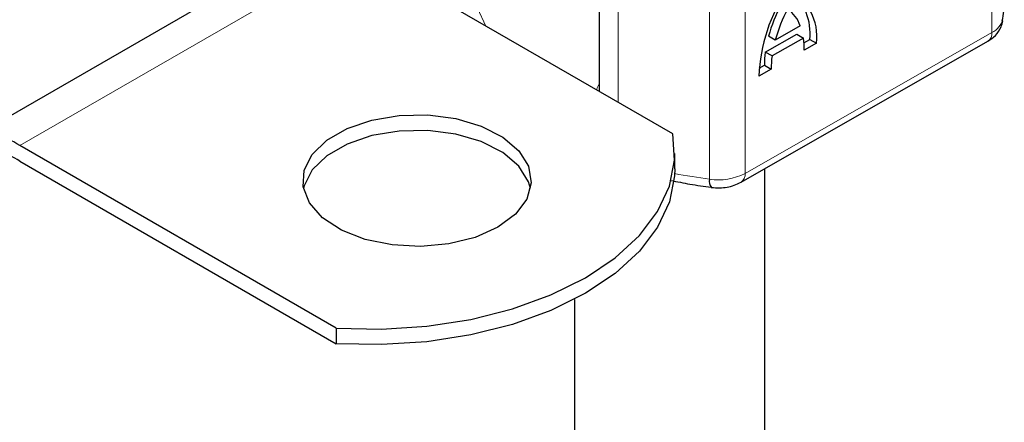
# Model space of a CAD drawing. Units: millimetres. Extents: x 0 to 420, y 0 to 297.
# Drawn here: x 365 to 378, y 123 to 128 of the extents above; entities that cross this region are included whole.
import ezdxf

# ---------------------------------------------------------------- set-up
doc = ezdxf.new("R2010")
doc.units = ezdxf.units.MM

msp = doc.modelspace()

# ---------------------------------------------------------------- linework, layer by layer
at = {"color": 8, "linetype": 'Continuous', "lineweight": 18}
for p, q in [((377.7702, 131.4126), (377.7702, 128.1464)), ((372.8681, 127.2286), (372.8681, 129.7301)), ((374.0652, 129.4865), (374.0652, 126.2203)), ((374.5319, 129.5622), (374.5319, 126.2961)), ((365.013, 126.6607), (369.4324, 129.212)), ((371.1299, 128.232), (371.0224, 128.4679)), ((374.5319, 126.2961), (377.7702, 128.1464))]:
    msp.add_line(p, q, dxfattribs=at)
at = {"color": 7, "linetype": 'Continuous', "lineweight": 25}
for p, q in [((372.6193, 129.958), (372.6193, 127.3722)), ((364.3255, 126.7288), (368.7449, 129.28)), ((373.5844, 126.8151), (369.4324, 129.212)), ((375.2558, 128.2347), (374.928, 128.0473)), ((374.7979, 127.8898), (375.21, 128.1252)), ((374.928, 128.0473), (374.8401, 128.0986)), ((375.298, 128.074), (374.8859, 127.8385)), ((375.21, 128.1252), (375.298, 128.074)), ((375.3052, 128.0126), (375.3819, 128.0563)), ((375.3819, 128.0563), (375.4698, 128.0051)), ((374.4801, 126.1816), (377.7183, 128.0319)), ((375.4698, 128.0051), (375.309, 127.9132)), ((374.8859, 127.8385), (374.7979, 127.8898)), ((374.8749, 127.6651), (374.714, 127.5732)), ((374.7172, 127.6765), (374.7869, 127.7164)), ((374.7869, 127.7164), (374.8749, 127.6651)), ((369.165, 124.2638), (365.013, 126.6607)), ((373.6092, 126.3545), (373.6092, 126.5587)), ((365.013, 126.4566), (369.165, 124.0597)), ((374.7924, 118.0602), (374.7924, 126.36)), ((372.2924, 124.642), (372.2924, 118.0602)), ((369.165, 124.2638), (369.165, 124.0597))]:
    msp.add_line(p, q, dxfattribs=at)
at = {"color": 7, "linetype": 'Continuous', "lineweight": 25, "flags": 128}
for points in [[(371.2885, 125.5892), (370.9914, 125.4562), (370.6464, 125.37), (370.275, 125.336), (369.9007, 125.3564), (369.5469, 125.43), (369.2359, 125.552), (368.9873, 125.7148), (368.8166, 125.9082), (368.7345, 126.12), (368.7464, 126.337), (368.8513, 126.5454), (369.0427, 126.7322), (369.3085, 126.8857), (369.6322, 126.9962), (369.9932, 127.0568), (370.369, 127.0636), (370.736, 127.0162), (371.071, 126.9177), (371.3531, 126.7742), (371.5644, 126.5946), (371.6918, 126.3904), (371.7271, 126.1743), (371.6683, 125.9599), (371.519, 125.7607), (371.2885, 125.5892)], [(371.7174, 126.0994), (371.6918, 126.1863), (371.5644, 126.3905), (371.3531, 126.57), (371.071, 126.7136), (370.736, 126.8121), (370.369, 126.8595), (369.9932, 126.8526), (369.6322, 126.7921), (369.3085, 126.6816), (369.0427, 126.5281), (368.8513, 126.3413), (368.7464, 126.1328), (368.7383, 126.0994)], [(369.165, 124.2638), (369.7618, 124.2512), (370.3553, 124.2901), (370.932, 124.3795), (371.4793, 124.5175), (371.9849, 124.701), (372.4376, 124.9259), (372.8272, 125.1872), (373.145, 125.4791), (373.3841, 125.795), (373.539, 126.128), (373.6063, 126.4705), (373.5844, 126.8151)], [(373.6092, 126.3545), (373.6063, 126.2664), (373.539, 125.9238), (373.3841, 125.5909), (373.145, 125.2749), (372.8272, 124.983), (372.4376, 124.7217), (371.9849, 124.4968), (371.4793, 124.3133), (370.932, 124.1753), (370.3553, 124.0859), (369.7618, 124.0471), (369.165, 124.0597)]]:
    msp.add_lwpolyline(points, dxfattribs=at)
at = {"color": 7, "linetype": 'Continuous', "lineweight": 25}
for centre, radius, start, end in [((376.8369, 127.5005), 2.1241, 145.23579, 178.03979), ((374.7879, 128.0947), 0.6878, 352.51002, 63.76434), ((374.6497, 128.136), 0.7365, 353.79001, 49.71671), ((376.7282, 127.5793), 1.9582, 151.7011, 164.62187), ((376.8161, 127.528), 1.9582, 151.7011, 164.62187), ((374.7967, 128.0666), 0.489, 20.10261, 52.85448), ((374.2937, 127.9245), 1.0154, 359.36205, 8.4671), ((376.0579, 127.7228), 1.271, 172.44954, 180.28758), ((376.1458, 127.6715), 1.271, 172.44954, 180.28758), ((364.6102, 126.0985), 0.6916, 54.38183, 114.31395), ((364.6834, 125.9966), 0.5658, 54.38183, 114.31395), ((374.1933, 126.193), 0.131, 167.97312, 217.64589)]:
    msp.add_arc(centre, radius, start, end, dxfattribs=at)
at = {"color": 8, "linetype": 'Continuous', "lineweight": 18}
for centre, radius, start, end in [((377.6549, 128.3898), 0.2693, 295.34406, 346.11423), ((377.648, 128.1328), 0.1229, 304.89283, 6.38784), ((375.3573, 135.7012), 9.5686, 259.46457, 262.23895), ((374.182, 126.9765), 0.7652, 261.22016, 297.21816), ((374.4134, 126.2807), 0.1195, 303.89403, 7.365)]:
    msp.add_arc(centre, radius, start, end, dxfattribs=at)
at = {"color": 7, "linetype": 'Continuous', "lineweight": 25}
for points, knots in [([(377.9061, 128.2999), (377.9154, 128.3425), (377.9399, 128.4538), (377.9253, 128.5666), (377.9163, 128.6363)], [0, 0, 0, 0, 0.3820591, 1, 1, 1, 1]), ([(377.7183, 128.0319), (377.7528, 128.0553), (377.825, 128.1042), (377.8912, 128.2016), (377.908, 128.2725), (377.9143, 128.2991)], [0, 0, 0, 0, 0.3639377, 0.7614716, 1, 1, 1, 1]), ([(373.5586, 126.2049), (373.6415, 126.1874), (373.8153, 126.1507), (373.9957, 126.1277), (374.0899, 126.1157)], [0, 0, 0, 0, 0.4774641, 1, 1, 1, 1]), ([(374.0889, 126.113), (374.1259, 126.1099), (374.2267, 126.1014), (374.3649, 126.1249), (374.4499, 126.1667), (374.4801, 126.1816)], [0, 0, 0, 0, 0.2720038, 0.7411175, 1, 1, 1, 1])]:
    msp.add_open_spline(points, degree=3, knots=knots, dxfattribs=at)
at = {"color": 8, "linetype": 'Continuous', "lineweight": 18}
msp.add_open_spline([(372.6193, 127.4726), (372.6068, 127.4498), (372.5931, 127.4246), (372.5837, 127.396), (372.5828, 127.3933)], degree=3, knots=[0, 0, 0, 0, 0.90478977, 1, 1, 1, 1], dxfattribs=at)

doc.saveas('drawing.dxf')
